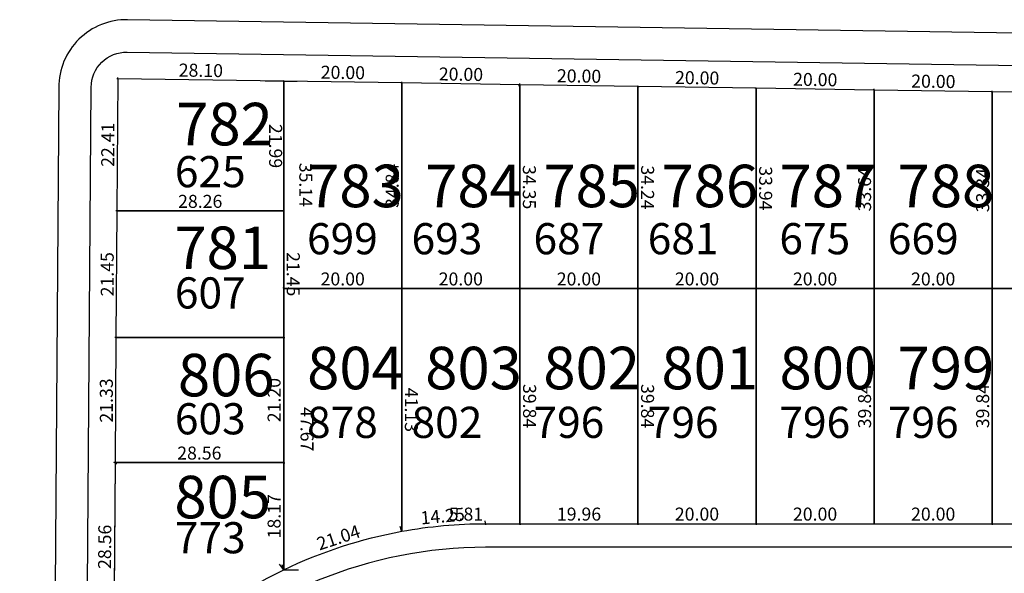
# Model space of a CAD drawing. Units: inches. Extents: x 54224 to 57528, y -66136 to -64581.
# Drawn here: x 54229 to 54395, y -64922 to -64828 of the extents above; entities that cross this region are included whole.
import ezdxf

# ---------------------------------------------------------------- set-up
doc = ezdxf.new("R2010")
doc.units = ezdxf.units.IN
doc.header["$MEASUREMENT"] = 0
doc.layers.get('Defpoints').update_dxf_attribs({"color": 122, "lineweight": 13})
for name, color, linetype in [('AREA CALLES', 4, 'Continuous'), ('COTAS', 241, 'Continuous'), ('SC-base-area cada lote', 252, 'Continuous'), ('SC-base-calles internas', 20, 'Continuous'), ('SC-base-nro de lote', 7, 'Continuous'), ('SC-base-Sup Lote', 4, 'Continuous')]:
    doc.layers.add(name, color=color, linetype=linetype)
doc.styles.add('sc completo base$0$referencias', font='ARIALN.TTF', dxfattribs={"height": 2})
doc.styles.get("Standard").update_dxf_attribs({"font": 'arial.ttf'})
doc.dimstyles.get("Standard").update_dxf_attribs({"dimtxt": 0.18, "dimasz": 0.18, "dimexe": 0.18, "dimexo": 0.0625, "dimgap": 0.09, "dimtad": 0, "dimtih": 1, "dimtoh": 1, "dimdec": 4, "dimzin": 0, "dimdsep": 46, "dimtxsty": 'Standard', "dimcen": 0.09, "dimadec": 0, "dimazin": 0, "dimtfac": 1, "dimtdec": 4, "dimtofl": 0, "dimtmove": 0, "dimatfit": 3, "dimfxl": 1, "dimtolj": 1, "dimtzin": 0, "dimarcsym": 0})

# ---------------------------------------------------------------- blocks, each defined once
blk = doc.blocks.new('*D12354')
at = {"layer": 'COTAS', "color": 0, "lineweight": -2, "transparency": 16777216}
for p, q in [((54273.21, -64921.58), (54272.56, -64920.66)), ((54252.63, -64935.97), (54251.98, -64935.05))]:
    blk.add_line(p, q, dxfattribs=at)
at = {"layer": 'Defpoints', "color": 0, "transparency": 16777216}
for p in [(54272.67, -64920.81), (54273.24, -64921.63), (54252.67, -64936.03)]:
    blk.add_point(p, dxfattribs=at)
at = {"layer": 'COTAS', "color": 0, "transparency": 16777216, "insert": (54261.45, -64926.67), "char_height": 2.2, "attachment_point": 5, "rotation": 34.9714}
blk.add_mtext('\\A1;25.11', dxfattribs=at)
blk = doc.blocks.new('_None')
blk = doc.blocks.new('*D12355')
at = {"layer": 'COTAS', "color": 0, "lineweight": -2, "transparency": 16777216}
for p, q in [((54244.62, -64903.47), (54244.48, -64903.46)), ((54244.41, -64932.03), (54244.27, -64932.03))]:
    blk.add_line(p, q, dxfattribs=at)
at = {"layer": 'Defpoints', "color": 0, "transparency": 16777216}
for p in [(54244.66, -64903.47), (54244.68, -64903.47), (54244.47, -64932.03)]:
    blk.add_point(p, dxfattribs=at)
at = {"layer": 'COTAS', "color": 0, "transparency": 16777216, "insert": (54242.93, -64917.73), "char_height": 2.2, "attachment_point": 5, "rotation": 89.5777}
blk.add_mtext('\\A1;28.56', dxfattribs=at)
blk = doc.blocks.new('*D12356')
at = {"layer": 'COTAS', "color": 0, "lineweight": -2, "transparency": 16777216}
for p, q in [((54273.18, -64903.47), (54273.06, -64903.47)), ((54273.18, -64921.63), (54273.06, -64921.63))]:
    blk.add_line(p, q, dxfattribs=at)
at = {"layer": 'Defpoints', "color": 0, "transparency": 16777216}
for p in [(54273.24, -64903.47), (54273.24, -64903.47), (54273.24, -64921.63)]:
    blk.add_point(p, dxfattribs=at)
at = {"layer": 'COTAS', "color": 0, "transparency": 16777216, "insert": (54271.62, -64912.55), "char_height": 2.2, "attachment_point": 5, "rotation": 90}
blk.add_mtext('\\A1;18.17', dxfattribs=at)
blk = doc.blocks.new('*D12357')
at = {"layer": 'COTAS', "color": 0, "lineweight": -2, "transparency": 16777216}
for p, q in [((54244.68, -64903.4), (54244.68, -64903.29)), ((54273.24, -64903.53), (54273.24, -64903.65))]:
    blk.add_line(p, q, dxfattribs=at)
at = {"layer": 'Defpoints', "color": 0, "transparency": 16777216}
for p in [(54244.68, -64903.47), (54244.68, -64903.47), (54273.24, -64903.47)]:
    blk.add_point(p, dxfattribs=at)
at = {"layer": 'COTAS', "color": 0, "transparency": 16777216, "insert": (54258.96, -64901.84), "char_height": 2.2, "attachment_point": 5}
blk.add_mtext('\\A1;28.56', dxfattribs=at)
blk = doc.blocks.new('*D12358')
at = {"layer": 'COTAS', "color": 0, "lineweight": -2, "transparency": 16777216}
for p, q in [((54244.77, -64882.27), (54244.65, -64882.27)), ((54244.74, -64903.6), (54245.01, -64903.6))]:
    blk.add_line(p, q, dxfattribs=at)
at = {"layer": 'Defpoints', "color": 0, "transparency": 16777216}
for p in [(54244.83, -64882.27), (54244.83, -64882.27), (54244.68, -64903.6)]:
    blk.add_point(p, dxfattribs=at)
at = {"layer": 'COTAS', "color": 0, "transparency": 16777216, "insert": (54243.21, -64892.93), "char_height": 2.2, "attachment_point": 5, "rotation": 90}
blk.add_mtext('\\A1;21.33', dxfattribs=at)
blk = doc.blocks.new('*D12359')
at = {"layer": 'COTAS', "color": 0, "lineweight": -2, "transparency": 16777216}
for p, q in [((54244.92, -64860.82), (54244.81, -64860.82)), ((54244.89, -64882.27), (54245.17, -64882.27))]:
    blk.add_line(p, q, dxfattribs=at)
at = {"layer": 'Defpoints', "color": 0, "transparency": 16777216}
for p in [(54244.99, -64860.82), (54244.99, -64860.82), (54244.83, -64882.27)]:
    blk.add_point(p, dxfattribs=at)
at = {"layer": 'COTAS', "color": 0, "transparency": 16777216, "insert": (54243.36, -64871.54), "char_height": 2.2, "attachment_point": 5, "rotation": 90}
blk.add_mtext('\\A1;21.45', dxfattribs=at)
blk = doc.blocks.new('*D12360')
at = {"layer": 'COTAS', "color": 0, "lineweight": -2, "transparency": 16777216}
for p, q in [((54245.09, -64838.41), (54244.97, -64838.41)), ((54244.92, -64860.81), (54244.81, -64860.81))]:
    blk.add_line(p, q, dxfattribs=at)
at = {"layer": 'Defpoints', "color": 0, "transparency": 16777216}
for p in [(54245.15, -64838.41), (54245.15, -64838.41), (54244.99, -64860.82)]:
    blk.add_point(p, dxfattribs=at)
at = {"layer": 'COTAS', "color": 0, "transparency": 16777216, "insert": (54243.46, -64849.6), "char_height": 2.2, "attachment_point": 5, "rotation": 89.585}
blk.add_mtext('\\A1;22.41', dxfattribs=at)
blk = doc.blocks.new('*D12361')
at = {"layer": 'COTAS', "color": 0, "lineweight": -2, "transparency": 16777216}
for p, q in [((54245.15, -64838.34), (54245.15, -64838.23)), ((54273.24, -64838.76), (54273.25, -64838.65))]:
    blk.add_line(p, q, dxfattribs=at)
at = {"layer": 'Defpoints', "color": 0, "transparency": 16777216}
for p in [(54245.15, -64838.41), (54273.24, -64838.83), (54273.24, -64838.83)]:
    blk.add_point(p, dxfattribs=at)
at = {"layer": 'COTAS', "color": 0, "transparency": 16777216, "insert": (54259.22, -64836.99), "char_height": 2.2, "attachment_point": 5, "rotation": 359.1443}
blk.add_mtext('\\A1;28.10', dxfattribs=at)
blk = doc.blocks.new('*D12362')
at = {"layer": 'COTAS', "color": 0, "lineweight": -2, "transparency": 16777216}
for p, q in [((54273.18, -64838.83), (54270.08, -64838.83)), ((54273.18, -64860.82), (54270.08, -64860.82))]:
    blk.add_line(p, q, dxfattribs=at)
at = {"layer": 'Defpoints', "color": 0, "transparency": 16777216}
for p in [(54273.24, -64838.83), (54270.26, -64860.82), (54273.24, -64860.82)]:
    blk.add_point(p, dxfattribs=at)
at = {"layer": 'COTAS', "color": 0, "transparency": 16777216, "insert": (54271.88, -64849.82), "char_height": 2.2, "attachment_point": 5, "rotation": 270.0004}
blk.add_mtext('\\A1;21.99', dxfattribs=at)
blk = doc.blocks.new('*D10853')
at = {"layer": 'COTAS', "color": 0, "lineweight": -2, "transparency": 16777216}
for p, q in [((54244.99, -64860.88), (54244.99, -64861)), ((54273.24, -64860.88), (54273.24, -64861))]:
    blk.add_line(p, q, dxfattribs=at)
at = {"layer": 'Defpoints', "color": 0, "transparency": 16777216}
for p in [(54244.99, -64860.82), (54244.99, -64860.82), (54273.24, -64860.82)]:
    blk.add_point(p, dxfattribs=at)
at = {"layer": 'COTAS', "color": 0, "transparency": 16777216, "insert": (54259.11, -64859.19), "char_height": 2.2, "attachment_point": 5}
blk.add_mtext('\\A1;28.26', dxfattribs=at)
blk = doc.blocks.new('*D12363')
at = {"layer": 'COTAS', "color": 0, "lineweight": -2, "transparency": 16777216}
for p, q in [((54273.18, -64860.82), (54273.06, -64860.82)), ((54273.18, -64882.27), (54273.06, -64882.27))]:
    blk.add_line(p, q, dxfattribs=at)
at = {"layer": 'Defpoints', "color": 0, "transparency": 16777216}
for p in [(54273.24, -64860.82), (54273.24, -64860.82), (54273.24, -64882.27)]:
    blk.add_point(p, dxfattribs=at)
at = {"layer": 'COTAS', "color": 0, "transparency": 16777216, "insert": (54274.87, -64871.54), "char_height": 2.2, "attachment_point": 5, "rotation": 270.0004}
blk.add_mtext('\\A1;21.45', dxfattribs=at)
blk = doc.blocks.new('*D10854')
at = {"layer": 'COTAS', "color": 0, "lineweight": -2, "transparency": 16777216}
for p, q in [((54273.31, -64882.27), (54273.43, -64882.27)), ((54273.3, -64903.47), (54273.42, -64903.47))]:
    blk.add_line(p, q, dxfattribs=at)
at = {"layer": 'Defpoints', "color": 0, "transparency": 16777216}
for p in [(54273.24, -64882.27), (54273.24, -64903.47), (54273.24, -64903.47)]:
    blk.add_point(p, dxfattribs=at)
at = {"layer": 'COTAS', "color": 0, "transparency": 16777216, "insert": (54271.62, -64892.86), "char_height": 2.2, "attachment_point": 5, "rotation": 89.9921}
blk.add_mtext('\\A1;21.20', dxfattribs=at)
blk = doc.blocks.new('*D12365')
at = {"layer": 'COTAS', "color": 0, "lineweight": -2, "transparency": 16777216}
for p, q in [((54273.31, -64873.97), (54275.76, -64873.97)), ((54273.31, -64921.63), (54275.76, -64921.63))]:
    blk.add_line(p, q, dxfattribs=at)
at = {"layer": 'Defpoints', "color": 0, "transparency": 16777216}
for p in [(54273.24, -64873.97), (54275.58, -64873.97), (54273.24, -64921.63)]:
    blk.add_point(p, dxfattribs=at)
at = {"layer": 'COTAS', "color": 0, "transparency": 16777216, "insert": (54277.2, -64897.8), "char_height": 2.2, "attachment_point": 5, "rotation": 270.0002}
blk.add_mtext('\\A1;47.67', dxfattribs=at)
blk = doc.blocks.new('*D12366')
at = {"layer": 'COTAS', "color": 0, "lineweight": -2, "transparency": 16777216}
for p, q in [((54273.31, -64838.83), (54275.55, -64838.83)), ((54273.31, -64873.97), (54275.55, -64873.97))]:
    blk.add_line(p, q, dxfattribs=at)
at = {"layer": 'Defpoints', "color": 0, "transparency": 16777216}
for p in [(54273.24, -64838.83), (54275.37, -64838.83), (54273.24, -64873.97)]:
    blk.add_point(p, dxfattribs=at)
at = {"layer": 'COTAS', "color": 0, "transparency": 16777216, "insert": (54276.99, -64856.4), "char_height": 2.2, "attachment_point": 5, "rotation": 270.0004}
blk.add_mtext('\\A1;35.14', dxfattribs=at)
blk = doc.blocks.new('*D12367')
at = {"layer": 'COTAS', "color": 0, "lineweight": -2, "transparency": 16777216}
for p, q in [((54273.24, -64838.89), (54273.24, -64839.01)), ((54293.24, -64839.06), (54293.25, -64838.95))]:
    blk.add_line(p, q, dxfattribs=at)
at = {"layer": 'Defpoints', "color": 0, "transparency": 16777216}
for p in [(54273.24, -64838.83), (54293.24, -64839.13), (54293.24, -64839.13)]:
    blk.add_point(p, dxfattribs=at)
at = {"layer": 'COTAS', "color": 0, "transparency": 16777216, "insert": (54283.27, -64837.35), "char_height": 2.2, "attachment_point": 5, "rotation": 359.1443}
blk.add_mtext('\\A1;20.00', dxfattribs=at)
blk = doc.blocks.new('*D12368')
at = {"layer": 'COTAS', "color": 0, "lineweight": -2, "transparency": 16777216}
for p, q in [((54293.18, -64839.13), (54293.06, -64839.13)), ((54293.18, -64873.96), (54293.06, -64873.96))]:
    blk.add_line(p, q, dxfattribs=at)
at = {"layer": 'Defpoints', "color": 0, "transparency": 16777216}
for p in [(54293.24, -64839.13), (54293.24, -64873.96), (54293.24, -64873.96)]:
    blk.add_point(p, dxfattribs=at)
at = {"layer": 'COTAS', "color": 0, "transparency": 16777216, "insert": (54291.62, -64856.55), "char_height": 2.2, "attachment_point": 5, "rotation": 90}
blk.add_mtext('\\A1;34.84', dxfattribs=at)
blk = doc.blocks.new('*D12369')
at = {"layer": 'COTAS', "color": 0, "lineweight": -2, "transparency": 16777216}
for p, q in [((54293.18, -64873.97), (54293.06, -64873.97)), ((54293.18, -64915.1), (54293.06, -64915.1))]:
    blk.add_line(p, q, dxfattribs=at)
at = {"layer": 'Defpoints', "color": 0, "transparency": 16777216}
for p in [(54293.24, -64873.97), (54293.24, -64915.1), (54293.24, -64915.1)]:
    blk.add_point(p, dxfattribs=at)
at = {"layer": 'COTAS', "color": 0, "transparency": 16777216, "insert": (54294.87, -64894.53), "char_height": 2.2, "attachment_point": 5, "rotation": 270.0004}
blk.add_mtext('\\A1;41.13', dxfattribs=at)
blk = doc.blocks.new('*D12370')
at = {"layer": 'COTAS', "color": 0, "lineweight": -2, "transparency": 16777216}
for p, q in [((54293.22, -64915.04), (54292.97, -64914.26)), ((54273.22, -64921.57), (54272.97, -64920.79))]:
    blk.add_line(p, q, dxfattribs=at)
at = {"layer": 'Defpoints', "color": 0, "transparency": 16777216}
for p in [(54293.24, -64915.1), (54273.02, -64920.96), (54273.24, -64921.63)]:
    blk.add_point(p, dxfattribs=at)
at = {"layer": 'COTAS', "color": 0, "transparency": 16777216, "insert": (54282.52, -64916.15), "char_height": 2.2, "attachment_point": 5, "rotation": 18.0914}
blk.add_mtext('\\A1;21.04', dxfattribs=at)
blk = doc.blocks.new('*D12371')
at = {"layer": 'COTAS', "color": 0, "lineweight": -2, "transparency": 16777216}
for p, q in [((54273.24, -64873.9), (54273.24, -64873.79)), ((54293.24, -64873.9), (54293.24, -64873.79))]:
    blk.add_line(p, q, dxfattribs=at)
at = {"layer": 'Defpoints', "color": 0, "transparency": 16777216}
for p in [(54273.24, -64873.97), (54293.24, -64873.97), (54293.24, -64873.97)]:
    blk.add_point(p, dxfattribs=at)
at = {"layer": 'COTAS', "color": 0, "transparency": 16777216, "insert": (54283.24, -64872.34), "char_height": 2.2, "attachment_point": 5}
blk.add_mtext('\\A1;20.00', dxfattribs=at)
blk = doc.blocks.new('*D12372')
at = {"layer": 'COTAS', "color": 0, "lineweight": -2, "transparency": 16777216}
for p, q in [((54293.24, -64839.06), (54293.25, -64838.95)), ((54313.24, -64839.36), (54313.25, -64839.24))]:
    blk.add_line(p, q, dxfattribs=at)
at = {"layer": 'Defpoints', "color": 0, "transparency": 16777216}
for p in [(54293.24, -64839.13), (54313.24, -64839.42), (54313.24, -64839.42)]:
    blk.add_point(p, dxfattribs=at)
at = {"layer": 'COTAS', "color": 0, "transparency": 16777216, "insert": (54303.27, -64837.65), "char_height": 2.2, "attachment_point": 5, "rotation": 359.1443}
blk.add_mtext('\\A1;20.00', dxfattribs=at)
blk = doc.blocks.new('*D12373')
at = {"layer": 'COTAS', "color": 0, "lineweight": -2, "transparency": 16777216}
for p, q in [((54313.24, -64839.36), (54313.25, -64839.24)), ((54333.24, -64839.66), (54333.25, -64839.54))]:
    blk.add_line(p, q, dxfattribs=at)
at = {"layer": 'Defpoints', "color": 0, "transparency": 16777216}
for p in [(54313.24, -64839.42), (54333.24, -64839.72), (54333.24, -64839.72)]:
    blk.add_point(p, dxfattribs=at)
at = {"layer": 'COTAS', "color": 0, "transparency": 16777216, "insert": (54323.27, -64837.95), "char_height": 2.2, "attachment_point": 5, "rotation": 359.1443}
blk.add_mtext('\\A1;20.00', dxfattribs=at)
blk = doc.blocks.new('*D12374')
at = {"layer": 'COTAS', "color": 0, "lineweight": -2, "transparency": 16777216}
for p, q in [((54293.24, -64873.9), (54293.24, -64873.79)), ((54313.24, -64873.9), (54313.24, -64873.78))]:
    blk.add_line(p, q, dxfattribs=at)
at = {"layer": 'Defpoints', "color": 0, "transparency": 16777216}
for p in [(54293.24, -64873.97), (54313.24, -64873.96), (54313.24, -64873.96)]:
    blk.add_point(p, dxfattribs=at)
at = {"layer": 'COTAS', "color": 0, "transparency": 16777216, "insert": (54303.24, -64872.34), "char_height": 2.2, "attachment_point": 5, "rotation": 0.0009}
blk.add_mtext('\\A1;20.00', dxfattribs=at)
blk = doc.blocks.new('*D12375')
at = {"layer": 'COTAS', "color": 0, "lineweight": -2, "transparency": 16777216}
for p, q in [((54313.24, -64874.03), (54313.24, -64874.14)), ((54333.24, -64874.03), (54333.24, -64874.14))]:
    blk.add_line(p, q, dxfattribs=at)
at = {"layer": 'Defpoints', "color": 0, "transparency": 16777216}
for p in [(54313.24, -64873.96), (54333.24, -64873.96), (54333.24, -64873.96)]:
    blk.add_point(p, dxfattribs=at)
at = {"layer": 'COTAS', "color": 0, "transparency": 16777216, "insert": (54323.24, -64872.34), "char_height": 2.2, "attachment_point": 5, "rotation": 0.0004}
blk.add_mtext('\\A1;20.00', dxfattribs=at)
blk = doc.blocks.new('*D10855')
at = {"layer": 'COTAS', "color": 0, "lineweight": -2, "transparency": 16777216}
for p, q in [((54313.15, -64839.61), (54313.03, -64839.61)), ((54313.18, -64873.96), (54313.06, -64873.97))]:
    blk.add_line(p, q, dxfattribs=at)
at = {"layer": 'Defpoints', "color": 0, "transparency": 16777216}
for p in [(54313.21, -64839.61), (54313.24, -64873.96), (54313.24, -64873.96)]:
    blk.add_point(p, dxfattribs=at)
at = {"layer": 'COTAS', "color": 0, "transparency": 16777216, "insert": (54314.85, -64856.79), "char_height": 2.2, "attachment_point": 5, "rotation": 270.058}
blk.add_mtext('\\A1;34.35', dxfattribs=at)
blk = doc.blocks.new('*D12376')
at = {"layer": 'COTAS', "color": 0, "lineweight": -2, "transparency": 16777216}
for p, q in [((54333.31, -64839.72), (54333.42, -64839.72)), ((54333.31, -64873.96), (54333.42, -64873.96))]:
    blk.add_line(p, q, dxfattribs=at)
at = {"layer": 'Defpoints', "color": 0, "transparency": 16777216}
for p in [(54333.24, -64839.72), (54333.24, -64839.72), (54333.24, -64873.96)]:
    blk.add_point(p, dxfattribs=at)
at = {"layer": 'COTAS', "color": 0, "transparency": 16777216, "insert": (54334.87, -64856.84), "char_height": 2.2, "attachment_point": 5, "rotation": 270.0004}
blk.add_mtext('\\A1;34.24', dxfattribs=at)
blk = doc.blocks.new('*D12377')
at = {"layer": 'COTAS', "color": 0, "lineweight": -2, "transparency": 16777216}
for p, q in [((54333.24, -64839.79), (54333.24, -64839.9)), ((54353.24, -64840.08), (54353.24, -64840.2))]:
    blk.add_line(p, q, dxfattribs=at)
at = {"layer": 'Defpoints', "color": 0, "transparency": 16777216}
for p in [(54333.24, -64839.72), (54353.24, -64840.02), (54353.24, -64840.02)]:
    blk.add_point(p, dxfattribs=at)
at = {"layer": 'COTAS', "color": 0, "transparency": 16777216, "insert": (54343.27, -64838.25), "char_height": 2.2, "attachment_point": 5, "rotation": 359.1443}
blk.add_mtext('\\A1;20.00', dxfattribs=at)
blk = doc.blocks.new('*D12378')
at = {"layer": 'COTAS', "color": 0, "lineweight": -2, "transparency": 16777216}
for p, q in [((54353.18, -64840.02), (54353.06, -64840.02)), ((54353.18, -64873.96), (54353.06, -64873.96))]:
    blk.add_line(p, q, dxfattribs=at)
at = {"layer": 'Defpoints', "color": 0, "transparency": 16777216}
for p in [(54353.24, -64840.02), (54353.24, -64873.96), (54353.24, -64873.96)]:
    blk.add_point(p, dxfattribs=at)
at = {"layer": 'COTAS', "color": 0, "transparency": 16777216, "insert": (54354.87, -64856.99), "char_height": 2.2, "attachment_point": 5, "rotation": 270.0004}
blk.add_mtext('\\A1;33.94', dxfattribs=at)
blk = doc.blocks.new('*D12379')
at = {"layer": 'COTAS', "color": 0, "lineweight": -2, "transparency": 16777216}
for p, q in [((54353.24, -64840.08), (54353.24, -64840.2)), ((54373.24, -64840.38), (54373.24, -64840.5))]:
    blk.add_line(p, q, dxfattribs=at)
at = {"layer": 'Defpoints', "color": 0, "transparency": 16777216}
for p in [(54353.24, -64840.02), (54373.24, -64840.32), (54373.24, -64840.32)]:
    blk.add_point(p, dxfattribs=at)
at = {"layer": 'COTAS', "color": 0, "transparency": 16777216, "insert": (54363.27, -64838.55), "char_height": 2.2, "attachment_point": 5, "rotation": 359.1443}
blk.add_mtext('\\A1;20.00', dxfattribs=at)
blk = doc.blocks.new('*D10856')
at = {"layer": 'COTAS', "color": 0, "lineweight": -2, "transparency": 16777216}
for p, q in [((54333.24, -64874.03), (54333.24, -64874.14)), ((54353.24, -64874.03), (54353.24, -64874.14))]:
    blk.add_line(p, q, dxfattribs=at)
at = {"layer": 'Defpoints', "color": 0, "transparency": 16777216}
for p in [(54333.24, -64873.96), (54353.24, -64873.96), (54353.24, -64873.96)]:
    blk.add_point(p, dxfattribs=at)
at = {"layer": 'COTAS', "color": 0, "transparency": 16777216, "insert": (54343.24, -64872.34), "char_height": 2.2, "attachment_point": 5, "rotation": 0.0004}
blk.add_mtext('\\A1;20.00', dxfattribs=at)
blk = doc.blocks.new('*D12380')
at = {"layer": 'COTAS', "color": 0, "lineweight": -2, "transparency": 16777216}
for p, q in [((54353.24, -64874.03), (54353.24, -64874.14)), ((54373.24, -64874.03), (54373.24, -64874.14))]:
    blk.add_line(p, q, dxfattribs=at)
at = {"layer": 'Defpoints', "color": 0, "transparency": 16777216}
for p in [(54353.24, -64873.96), (54373.24, -64873.96), (54373.24, -64873.96)]:
    blk.add_point(p, dxfattribs=at)
at = {"layer": 'COTAS', "color": 0, "transparency": 16777216, "insert": (54363.24, -64872.34), "char_height": 2.2, "attachment_point": 5, "rotation": 0.0004}
blk.add_mtext('\\A1;20.00', dxfattribs=at)
blk = doc.blocks.new('*D10857')
at = {"layer": 'COTAS', "color": 0, "lineweight": -2, "transparency": 16777216}
for p, q in [((54373.18, -64840.32), (54373.06, -64840.32)), ((54373.18, -64873.96), (54373.06, -64873.96))]:
    blk.add_line(p, q, dxfattribs=at)
at = {"layer": 'Defpoints', "color": 0, "transparency": 16777216}
for p in [(54373.24, -64840.32), (54373.24, -64840.32), (54373.24, -64873.96)]:
    blk.add_point(p, dxfattribs=at)
at = {"layer": 'COTAS', "color": 0, "transparency": 16777216, "insert": (54371.62, -64857.14), "char_height": 2.2, "attachment_point": 5, "rotation": 90}
blk.add_mtext('\\A1;33.64', dxfattribs=at)
blk = doc.blocks.new('*D12381')
at = {"layer": 'COTAS', "color": 0, "lineweight": -2, "transparency": 16777216}
for p, q in [((54293.24, -64915.04), (54293.2, -64914.6)), ((54307.43, -64913.74), (54307.39, -64913.3))]:
    blk.add_line(p, q, dxfattribs=at)
at = {"layer": 'Defpoints', "color": 0, "transparency": 16777216}
for p in [(54307.41, -64913.48), (54307.44, -64913.81), (54293.24, -64915.1)]:
    blk.add_point(p, dxfattribs=at)
at = {"layer": 'COTAS', "color": 0, "transparency": 16777216, "insert": (54300.16, -64912.51), "char_height": 2.2, "attachment_point": 5, "rotation": 5.201}
blk.add_mtext('\\A1;14.25', dxfattribs=at)
blk = doc.blocks.new('*D12382')
at = {"layer": 'COTAS', "color": 0, "lineweight": -2, "transparency": 16777216}
for p, q in [((54307.44, -64913.87), (54307.44, -64913.99)), ((54313.24, -64913.87), (54313.24, -64913.99))]:
    blk.add_line(p, q, dxfattribs=at)
at = {"layer": 'Defpoints', "color": 0, "transparency": 16777216}
for p in [(54307.44, -64913.81), (54313.24, -64913.81), (54313.24, -64913.81)]:
    blk.add_point(p, dxfattribs=at)
at = {"layer": 'COTAS', "color": 0, "transparency": 16777216, "insert": (54304.11, -64912.18), "char_height": 2.2, "attachment_point": 5}
blk.add_mtext('\\A1;5.81', dxfattribs=at)
blk = doc.blocks.new('*D10858')
at = {"layer": 'COTAS', "color": 0, "lineweight": -2, "transparency": 16777216}
for p, q in [((54313.27, -64873.96), (54313.42, -64873.96)), ((54313.31, -64913.81), (54313.46, -64913.81))]:
    blk.add_line(p, q, dxfattribs=at)
at = {"layer": 'Defpoints', "color": 0, "transparency": 16777216}
for p in [(54313.2, -64873.96), (54313.24, -64873.96), (54313.24, -64913.81)]:
    blk.add_point(p, dxfattribs=at)
at = {"layer": 'COTAS', "color": 0, "transparency": 16777216, "insert": (54314.89, -64893.88), "char_height": 2.2, "attachment_point": 5, "rotation": 270.058}
blk.add_mtext('\\A1;39.84', dxfattribs=at)
blk = doc.blocks.new('*D12383')
at = {"layer": 'COTAS', "color": 0, "lineweight": -2, "transparency": 16777216}
for p, q in [((54313.28, -64913.86), (54313.28, -64913.98)), ((54333.24, -64913.87), (54333.24, -64913.99))]:
    blk.add_line(p, q, dxfattribs=at)
at = {"layer": 'Defpoints', "color": 0, "transparency": 16777216}
for p in [(54313.28, -64913.8), (54333.24, -64913.81), (54333.24, -64913.81)]:
    blk.add_point(p, dxfattribs=at)
at = {"layer": 'COTAS', "color": 0, "transparency": 16777216, "insert": (54323.26, -64912.18), "char_height": 2.2, "attachment_point": 5, "rotation": 359.981}
blk.add_mtext('\\A1;19.96', dxfattribs=at)
blk = doc.blocks.new('*D10859')
at = {"layer": 'COTAS', "color": 0, "lineweight": -2, "transparency": 16777216}
for p, q in [((54333.31, -64873.96), (54333.42, -64873.96)), ((54333.31, -64913.81), (54333.42, -64913.81))]:
    blk.add_line(p, q, dxfattribs=at)
at = {"layer": 'Defpoints', "color": 0, "transparency": 16777216}
for p in [(54333.24, -64873.96), (54333.24, -64873.96), (54333.24, -64913.81)]:
    blk.add_point(p, dxfattribs=at)
at = {"layer": 'COTAS', "color": 0, "transparency": 16777216, "insert": (54334.87, -64893.89), "char_height": 2.2, "attachment_point": 5, "rotation": 270.0004}
blk.add_mtext('\\A1;39.84', dxfattribs=at)
blk = doc.blocks.new('*D10860')
at = {"layer": 'COTAS', "color": 0, "lineweight": -2, "transparency": 16777216}
for p, q in [((54333.24, -64913.87), (54333.24, -64913.99)), ((54353.24, -64913.87), (54353.24, -64913.99))]:
    blk.add_line(p, q, dxfattribs=at)
at = {"layer": 'Defpoints', "color": 0, "transparency": 16777216}
for p in [(54333.24, -64913.81), (54333.24, -64913.81), (54353.24, -64913.81)]:
    blk.add_point(p, dxfattribs=at)
at = {"layer": 'COTAS', "color": 0, "transparency": 16777216, "insert": (54343.24, -64912.18), "char_height": 2.2, "attachment_point": 5, "rotation": 0.0004}
blk.add_mtext('\\A1;20.00', dxfattribs=at)
blk = doc.blocks.new('*D12385')
at = {"layer": 'COTAS', "color": 0, "lineweight": -2, "transparency": 16777216}
for p, q in [((54353.24, -64913.74), (54353.24, -64913.63)), ((54373.24, -64913.74), (54373.24, -64913.63))]:
    blk.add_line(p, q, dxfattribs=at)
at = {"layer": 'Defpoints', "color": 0, "transparency": 16777216}
for p in [(54353.24, -64913.81), (54373.24, -64913.81), (54373.24, -64913.81)]:
    blk.add_point(p, dxfattribs=at)
at = {"layer": 'COTAS', "color": 0, "transparency": 16777216, "insert": (54363.24, -64912.18), "char_height": 2.2, "attachment_point": 5, "rotation": 0.0004}
blk.add_mtext('\\A1;20.00', dxfattribs=at)
blk = doc.blocks.new('*D12386')
at = {"layer": 'COTAS', "color": 0, "lineweight": -2, "transparency": 16777216}
for p, q in [((54373.24, -64840.26), (54373.25, -64840.14)), ((54393.24, -64840.56), (54393.25, -64840.44))]:
    blk.add_line(p, q, dxfattribs=at)
at = {"layer": 'Defpoints', "color": 0, "transparency": 16777216}
for p in [(54373.24, -64840.32), (54393.24, -64840.62), (54393.24, -64840.62)]:
    blk.add_point(p, dxfattribs=at)
at = {"layer": 'COTAS', "color": 0, "transparency": 16777216, "insert": (54383.27, -64838.85), "char_height": 2.2, "attachment_point": 5, "rotation": 359.1443}
blk.add_mtext('\\A1;20.00', dxfattribs=at)
blk = doc.blocks.new('*D12387')
at = {"layer": 'COTAS', "color": 0, "lineweight": -2, "transparency": 16777216}
for p, q in [((54393.24, -64840.56), (54393.25, -64840.44)), ((54413.24, -64840.86), (54413.25, -64840.74))]:
    blk.add_line(p, q, dxfattribs=at)
at = {"layer": 'Defpoints', "color": 0, "transparency": 16777216}
for p in [(54393.24, -64840.62), (54413.24, -64840.92), (54413.24, -64840.92)]:
    blk.add_point(p, dxfattribs=at)
at = {"layer": 'COTAS', "color": 0, "transparency": 16777216, "insert": (54403.27, -64839.15), "char_height": 2.2, "attachment_point": 5, "rotation": 359.1443}
blk.add_mtext('\\A1;20.00', dxfattribs=at)
blk = doc.blocks.new('*D12400')
at = {"layer": 'COTAS', "color": 0, "lineweight": -2, "transparency": 16777216}
for p, q in [((54393.24, -64913.87), (54393.24, -64913.99)), ((54413.24, -64913.87), (54413.24, -64913.99))]:
    blk.add_line(p, q, dxfattribs=at)
at = {"layer": 'Defpoints', "color": 0, "transparency": 16777216}
for p in [(54393.24, -64913.81), (54393.24, -64913.81), (54413.24, -64913.81)]:
    blk.add_point(p, dxfattribs=at)
at = {"layer": 'COTAS', "color": 0, "transparency": 16777216, "insert": (54403.24, -64912.18), "char_height": 2.2, "attachment_point": 5, "rotation": 0.0004}
blk.add_mtext('\\A1;20.00', dxfattribs=at)
blk = doc.blocks.new('*D10861')
at = {"layer": 'COTAS', "color": 0, "lineweight": -2, "transparency": 16777216}
for p, q in [((54373.24, -64913.74), (54373.24, -64913.63)), ((54393.24, -64913.74), (54393.24, -64913.63))]:
    blk.add_line(p, q, dxfattribs=at)
at = {"layer": 'Defpoints', "color": 0, "transparency": 16777216}
for p in [(54373.24, -64913.81), (54393.24, -64913.81), (54393.24, -64913.81)]:
    blk.add_point(p, dxfattribs=at)
at = {"layer": 'COTAS', "color": 0, "transparency": 16777216, "insert": (54383.24, -64912.18), "char_height": 2.2, "attachment_point": 5, "rotation": 0.0009}
blk.add_mtext('\\A1;20.00', dxfattribs=at)
blk = doc.blocks.new('*D10862')
at = {"layer": 'COTAS', "color": 0, "lineweight": -2, "transparency": 16777216}
for p, q in [((54373.31, -64873.96), (54373.42, -64873.96)), ((54373.31, -64913.81), (54373.42, -64913.81))]:
    blk.add_line(p, q, dxfattribs=at)
at = {"layer": 'Defpoints', "color": 0, "transparency": 16777216}
for p in [(54373.24, -64873.96), (54373.24, -64913.81), (54373.24, -64913.81)]:
    blk.add_point(p, dxfattribs=at)
at = {"layer": 'COTAS', "color": 0, "transparency": 16777216, "insert": (54371.62, -64893.89), "char_height": 2.2, "attachment_point": 5, "rotation": 90}
blk.add_mtext('\\A1;39.84', dxfattribs=at)
blk = doc.blocks.new('*D10863')
at = {"layer": 'COTAS', "color": 0, "lineweight": -2, "transparency": 16777216}
for p, q in [((54393.31, -64873.96), (54393.42, -64873.96)), ((54393.31, -64913.81), (54393.42, -64913.81))]:
    blk.add_line(p, q, dxfattribs=at)
at = {"layer": 'Defpoints', "color": 0, "transparency": 16777216}
for p in [(54393.24, -64873.96), (54393.24, -64913.81), (54393.24, -64913.81)]:
    blk.add_point(p, dxfattribs=at)
at = {"layer": 'COTAS', "color": 0, "transparency": 16777216, "insert": (54391.62, -64893.88), "char_height": 2.2, "attachment_point": 5, "rotation": 90}
blk.add_mtext('\\A1;39.84', dxfattribs=at)
blk = doc.blocks.new('*D10867')
at = {"layer": 'COTAS', "color": 0, "lineweight": -2, "transparency": 16777216}
for p, q in [((54393.24, -64874.03), (54393.24, -64874.14)), ((54413.24, -64874.03), (54413.24, -64874.14))]:
    blk.add_line(p, q, dxfattribs=at)
at = {"layer": 'Defpoints', "color": 0, "transparency": 16777216}
for p in [(54393.24, -64873.96), (54393.24, -64873.96), (54413.24, -64873.96)]:
    blk.add_point(p, dxfattribs=at)
at = {"layer": 'COTAS', "color": 0, "transparency": 16777216, "insert": (54403.24, -64872.34), "char_height": 2.2, "attachment_point": 5}
blk.add_mtext('\\A1;20.00', dxfattribs=at)
blk = doc.blocks.new('*D10868')
at = {"layer": 'COTAS', "color": 0, "lineweight": -2, "transparency": 16777216}
for p, q in [((54373.24, -64873.9), (54373.24, -64873.78)), ((54393.24, -64873.9), (54393.24, -64873.78))]:
    blk.add_line(p, q, dxfattribs=at)
at = {"layer": 'Defpoints', "color": 0, "transparency": 16777216}
for p in [(54373.24, -64873.96), (54393.24, -64873.96), (54393.24, -64873.96)]:
    blk.add_point(p, dxfattribs=at)
at = {"layer": 'COTAS', "color": 0, "transparency": 16777216, "insert": (54383.24, -64872.34), "char_height": 2.2, "attachment_point": 5, "rotation": 0.0009}
blk.add_mtext('\\A1;20.00', dxfattribs=at)
blk = doc.blocks.new('*D12401')
at = {"layer": 'COTAS', "color": 0, "lineweight": -2, "transparency": 16777216}
for p, q in [((54393.18, -64840.62), (54393.06, -64840.62)), ((54393.18, -64873.96), (54393.06, -64873.96))]:
    blk.add_line(p, q, dxfattribs=at)
at = {"layer": 'Defpoints', "color": 0, "transparency": 16777216}
for p in [(54393.24, -64840.62), (54393.24, -64840.62), (54393.24, -64873.96)]:
    blk.add_point(p, dxfattribs=at)
at = {"layer": 'COTAS', "color": 0, "transparency": 16777216, "insert": (54391.62, -64857.29), "char_height": 2.2, "attachment_point": 5, "rotation": 90}
blk.add_mtext('\\A1;33.34', dxfattribs=at)

msp = doc.modelspace()

# ---------------------------------------------------------------- linework, layer by layer
at = {"layer": 'AREA CALLES'}
msp.add_lwpolyline([(54891.97788, -64837.20912, 0.375863973), (54880.79832, -64836.57609, -0.171005265), (54877.01797, -64837.84465), (54246.81238, -64828.4063, 0.418236841), (54235.13822, -64839.89247), (54233.57653, -65055.48442, -0.172773409), (54232.19812, -65059.2675, 0.356178993), (54232.12255, -65069.69917, -0.172773409), (54233.44602, -65073.50182), (54232.64839, -65183.61435, -0.169788061), (54231.31406, -65187.34355, 0.349656), (54231.23733, -65197.93646, -0.169788061), (54232.5175, -65201.68461), (54231.72134, -65311.59454, -0.168636388), (54230.40386, -65315.30282, 0.347144964), (54230.32756, -65325.83608, -0.168636388), (54231.59118, -65329.56305), (54230.92583, -65421.41485, 0.144745532), (54237.04701, -65438.68942, -0.272775682), (54244.50713, -65516.6163, -0.062108385)], format="xyb", dxfattribs=at)
at = {"layer": 'SC-base-area cada lote', "ltscale": 0.1}
for points in [[(54273.24326, -64838.82707), (54245.14924, -64838.40747), (54244.98692, -64860.81543), (54273.24343, -64860.81515)], [(54273.24326, -64838.82707), (54245.14924, -64838.40747), (54244.98692, -64860.81543), (54273.24343, -64860.81515)], [(54293.24327, -64839.12578), (54273.24326, -64838.82707), (54273.24353, -64873.96515), (54293.24353, -64873.965)], [(54293.24327, -64839.12578), (54273.24326, -64838.82707), (54273.24353, -64873.96515), (54293.24353, -64873.965)], [(54313.24327, -64839.42449), (54293.24327, -64839.12578), (54293.24353, -64873.965), (54313.24353, -64873.96485)], [(54313.24327, -64839.42449), (54293.24327, -64839.12578), (54293.24353, -64873.965), (54313.24353, -64873.96485)], [(54333.24327, -64839.7232), (54313.24327, -64839.42449), (54313.24353, -64873.96485), (54333.24353, -64873.96469)], [(54333.24327, -64839.7232), (54313.24327, -64839.42449), (54313.24353, -64873.96485), (54333.24353, -64873.96469)], [(54353.24327, -64840.02192), (54333.24327, -64839.7232), (54333.24353, -64873.96469), (54353.24353, -64873.96454)], [(54353.24327, -64840.02192), (54333.24327, -64839.7232), (54333.24353, -64873.96469), (54353.24353, -64873.96454)], [(54373.24328, -64840.32063), (54353.24327, -64840.02192), (54353.24353, -64873.96454), (54373.24353, -64873.96438)], [(54373.24328, -64840.32063), (54353.24327, -64840.02192), (54353.24353, -64873.96454), (54373.24353, -64873.96438)], [(54393.24328, -64840.61934), (54373.24328, -64840.32063), (54373.24353, -64873.96438), (54393.24353, -64873.96423)], [(54393.24328, -64840.61934), (54373.24328, -64840.32063), (54373.24353, -64873.96438), (54393.24353, -64873.96423)], [(54413.24328, -64840.91805), (54393.24328, -64840.61934), (54393.24353, -64873.96423), (54413.24353, -64873.96408)], [(54413.24328, -64840.91805), (54393.24328, -64840.61934), (54393.24353, -64873.96423), (54413.24353, -64873.96408)], [(54273.24343, -64860.81515), (54244.98692, -64860.81543), (54244.83009, -64882.26543), (54273.2436, -64882.26515)], [(54273.24343, -64860.81515), (54244.98692, -64860.81543), (54244.83009, -64882.26543), (54273.2436, -64882.26515)], [(54333.24353, -64873.96469), (54313.24353, -64873.96485), (54313.24384, -64913.80633), (54333.24384, -64913.80617)], [(54333.24353, -64873.96469), (54313.24353, -64873.96485), (54313.24384, -64913.80633), (54333.24384, -64913.80617)], [(54353.24353, -64873.96454), (54333.24353, -64873.96469), (54333.24384, -64913.80617), (54353.24384, -64913.80602)], [(54353.24353, -64873.96454), (54333.24353, -64873.96469), (54333.24384, -64913.80617), (54353.24384, -64913.80602)], [(54373.24353, -64873.96438), (54353.24353, -64873.96454), (54353.24384, -64913.80602), (54373.24384, -64913.80587)], [(54373.24353, -64873.96438), (54353.24353, -64873.96454), (54353.24384, -64913.80602), (54373.24384, -64913.80587)], [(54393.24353, -64873.96423), (54373.24353, -64873.96438), (54373.24384, -64913.80587), (54393.24384, -64913.80571)], [(54393.24353, -64873.96423), (54373.24353, -64873.96438), (54373.24384, -64913.80587), (54393.24384, -64913.80571)], [(54413.24353, -64873.96408), (54393.24353, -64873.96423), (54393.24384, -64913.80571), (54413.24384, -64913.80556)], [(54413.24353, -64873.96408), (54393.24353, -64873.96423), (54393.24384, -64913.80571), (54413.24384, -64913.80556)], [(54273.2436, -64882.26515), (54244.83009, -64882.26543), (54244.6816, -64903.46566), (54273.24376, -64903.46515)], [(54273.2436, -64882.26515), (54244.83009, -64882.26543), (54244.6816, -64903.46566), (54273.24376, -64903.46515)]]:
    msp.add_lwpolyline(points, close=True, dxfattribs=at)
for points in [[(54293.24353, -64873.965), (54273.24353, -64873.96515), (54273.2439, -64921.63203, -0.067207193), (54293.24385, -64915.09836)], [(54293.24353, -64873.965), (54273.24353, -64873.96515), (54273.2439, -64921.63203, -0.067207193), (54293.24385, -64915.09836)], [(54313.24353, -64873.96485), (54293.24353, -64873.965), (54293.24385, -64915.09836, -0.045414705), (54307.43768, -64913.80637), (54313.24384, -64913.80633)], [(54313.24353, -64873.96485), (54293.24353, -64873.965), (54293.24385, -64915.09836, -0.045414705), (54307.43768, -64913.80637), (54313.24384, -64913.80633)], [(54273.24376, -64903.46515), (54244.6816, -64903.46566), (54244.47107, -64932.0285, 0.684695969), (54252.66541, -64936.02593, -0.080371809), (54273.2439, -64921.63203)], [(54273.24376, -64903.46515), (54244.6816, -64903.46566), (54244.47107, -64932.0285, 0.684695969), (54252.66541, -64936.02593, -0.080371809), (54273.2439, -64921.63203)], [(54273.24376, -64903.46515), (54244.6816, -64903.46566), (54244.46587, -64932.74645, 0.632305597), (54252.66541, -64936.02593, -0.080371809), (54273.2439, -64921.63203)]]:
    msp.add_lwpolyline(points, format="xyb", close=True, dxfattribs=at)
at = {"layer": 'SC-base-calles internas', "ltscale": 0.1}
msp.add_lwpolyline([(54481.3329, -64837.43464, -0.381091559), (54487.4933, -64843.43379), (54487.49395, -64927.74537, -0.638010356), (54470.5107, -64935.13891, 0.186804648), (54425.73407, -64917.80546), (54307.43771, -64917.80637, 0.197367837), (54254.98859, -64939.34956, -0.698754661), (54239.97014, -64932.14148), (54240.63841, -64839.85744, -0.416265228), (54246.72785, -64833.90565), (54481.3329, -64837.43464)], format="xyb", dxfattribs=at)

# ---------------------------------------------------------------- texts
at = {"layer": 'SC-base-nro de lote', "ltscale": 0.1, "char_height": 7.2, "width": 17.8952509, "attachment_point": 1, "rotation": 0.0004399, "style": 'sc completo base$0$referencias'}
for s, insert in [('782', (54255.03201, -64842.49894)), ('783', (54277.21659, -64852.98125)), ('784', (54297.21659, -64852.9811)), ('785', (54317.21659, -64852.98095)), ('786', (54337.21659, -64852.98079)), ('787', (54357.21659, -64852.98064)), ('788', (54377.21659, -64852.98049)), ('781', (54254.73237, -64863.46391)), ('804', (54277.21683, -64883.83277)), ('803', (54297.21683, -64883.83262)), ('802', (54317.21683, -64883.83246)), ('801', (54337.21683, -64883.83231)), ('800', (54357.21683, -64883.83216)), ('799', (54377.21683, -64883.832)), ('806', (54255.33213, -64885.02788)), ('805', (54254.7327, -64905.69335))]:
    msp.add_mtext(s, dxfattribs=dict(at, insert=insert))
at = {"layer": 'SC-base-nro de lote', "color": 253, "ltscale": 0.1, "char_height": 7.2, "width": 17.8952509, "attachment_point": 1, "style": 'sc completo base$0$referencias'}
for s, insert in [('782', (54255.0429, -64842.49378)), ('783', (54277.22741, -64852.97626)), ('784', (54297.22741, -64852.97626)), ('785', (54317.22741, -64852.97626)), ('786', (54337.22741, -64852.97626)), ('787', (54357.22741, -64852.97626)), ('788', (54377.22741, -64852.97626)), ('781', (54254.74311, -64863.45875)), ('804', (54277.22741, -64883.82778)), ('803', (54297.22741, -64883.82778)), ('802', (54317.22741, -64883.82778)), ('801', (54337.22741, -64883.82778)), ('800', (54357.22741, -64883.82778)), ('799', (54377.22741, -64883.82778)), ('806', (54255.34269, -64885.02272)), ('805', (54254.74311, -64905.68819))]:
    msp.add_mtext(s, dxfattribs=dict(at, insert=insert))
at = {"layer": 'SC-base-Sup Lote', "ltscale": 0.1, "char_height": 5.28, "width": 17.8952509, "attachment_point": 3, "rotation": 0.0004399, "style": 'sc completo base$0$referencias'}
for s, insert in [('625', (54266.80532, -64851.51526)), ('699', (54289.18533, -64862.8777)), ('693', (54306.89097, -64862.87757)), ('687', (54327.54755, -64862.87741)), ('681', (54346.8926, -64862.87726)), ('675', (54369.1886, -64862.87709)), ('669', (54387.55, -64862.87695)), ('607', (54266.80548, -64872.06454)), ('603', (54266.80564, -64893.38945)), ('878', (54289.18557, -64893.99546)), ('802', (54306.89121, -64893.99533)), ('796', (54327.54779, -64893.99517)), ('796', (54346.89284, -64893.99502)), ('796', (54369.18884, -64893.99485)), ('796', (54387.55024, -64893.99471)), ('773', (54266.8058, -64913.54588))]:
    msp.add_mtext(s, dxfattribs=dict(at, insert=insert))

# ---------------------------------------------------------------- dimensions: what is measured, and where the dimension line sits
at = {"layer": 'COTAS'}
for p1, p2, distance, picture, middle in [((54245.14924, -64838.40747), (54273.24326, -64838.82707), 0, '*D12361', (54259.22049, -64836.99419)), ((54273.24326, -64838.82707), (54293.24327, -64839.12578), 0, '*D12367', (54283.26751, -64837.35335)), ((54293.24327, -64839.12578), (54313.24327, -64839.42449), 0, '*D12372', (54303.26751, -64837.65206)), ((54313.24327, -64839.42449), (54333.24327, -64839.7232), 0, '*D12373', (54323.26751, -64837.95077)), ((54333.24327, -64839.7232), (54353.24327, -64840.02192), 0, '*D12377', (54343.26751, -64838.24948)), ((54353.24327, -64840.02192), (54373.24328, -64840.32063), 0, '*D12379', (54363.26752, -64838.54819)), ((54373.24328, -64840.32063), (54393.24328, -64840.61934), 0, '*D12386', (54383.26752, -64838.8469)), ((54393.24328, -64840.61934), (54413.24328, -64840.91805), 0, '*D12387', (54403.26752, -64839.14561)), ((54244.98692, -64860.81543), (54245.14924, -64838.40747), 0, '*D12360', (54243.46362, -64849.59983)), ((54273.24353, -64873.96515), (54273.24326, -64838.82707), -2.12549, '*D12366', (54276.9929, -64856.39608)), ((54293.24327, -64839.12578), (54293.24327, -64873.965), 0, '*D12368', (54291.61926, -64856.54539)), ((54313.20874, -64839.61414), (54313.24353, -64873.96485), 0, '*D10855', (54314.85015, -64856.78785)), ((54333.24353, -64873.96469), (54333.24327, -64839.7232), 0, '*D12376', (54334.86741, -64856.84394)), ((54353.24327, -64840.02192), (54353.24353, -64873.96454), 0, '*D12378', (54354.86741, -64856.99321)), ((54373.24353, -64873.96438), (54373.24353, -64840.32233), 0.00026, '*D10857', (54371.61926, -64857.14336)), ((54273.24343, -64860.81515), (54244.98533, -64860.81515), 0.00028, '*D10853', (54259.11438, -64859.19217)), ((54273.2436, -64882.26515), (54273.24343, -64860.81515), 0, '*D12363', (54274.86678, -64871.54014)), ((54273.24353, -64873.96515), (54293.24353, -64873.96515), 0, '*D12371', (54283.24353, -64872.34189)), ((54293.24356, -64873.96515), (54313.24353, -64873.96485), 0, '*D12374', (54303.24352, -64872.34174)), ((54313.24353, -64873.96485), (54333.24353, -64873.96469), 0, '*D12375', (54323.24352, -64872.34151)), ((54333.24353, -64873.96469), (54353.24353, -64873.96454), 0, '*D10856', (54343.24352, -64872.34135)), ((54353.24353, -64873.96454), (54373.24353, -64873.96438), 0, '*D12380', (54363.24352, -64872.3412)), ((54373.24385, -64873.96438), (54393.24353, -64873.96408), 0, '*D10868', (54383.24367, -64872.34097)), ((54413.24353, -64873.96408), (54393.24353, -64873.96408), 0.00015, '*D10867', (54403.24353, -64872.34097)), ((54273.24372, -64921.63203), (54273.24353, -64873.96515), -2.33387, '*D12365', (54277.20075, -64897.79857)), ((54293.24353, -64873.965), (54293.24385, -64915.09836), 0, '*D12369', (54294.8677, -64894.53167)), ((54313.24384, -64913.80633), (54313.20349, -64873.96489), -0.03942, '*D10858', (54314.88709, -64893.88392)), ((54333.24384, -64913.80617), (54333.24353, -64873.96469), 0, '*D10859', (54334.8677, -64893.88542)), ((54373.24325, -64873.96438), (54373.24325, -64913.80587), 0.00031, '*D10862', (54371.61954, -64893.88513)), ((54393.24325, -64873.96423), (54393.24325, -64913.80571), 0.00031, '*D10863', (54391.61954, -64893.88497)), ((54273.24361, -64882.26515), (54273.2407, -64903.46515), 0.00223, '*D10854', (54271.62113, -64892.86493)), ((54244.47107, -64932.0285), (54244.6816, -64903.46566), 0.0219, '*D12355', (54242.93122, -64917.73496)), ((54293.24385, -64915.09836), (54307.43768, -64913.80637), 0.32364, '*D12381', (54300.16428, -64912.51349)), ((54307.43768, -64913.80637), (54313.24384, -64913.80633), 0, '*D12382', (54304.11273, -64912.18316)), ((54313.28437, -64913.79957), (54333.24384, -64913.80617), 0, '*D12383', (54323.26464, -64912.17961)), ((54353.24353, -64913.80602), (54333.24384, -64913.80617), 0, '*D10860', (54343.24367, -64912.18284)), ((54353.24385, -64913.80597), (54373.24384, -64913.80581), 0, '*D12385', (54363.24383, -64912.18263)), ((54373.24415, -64913.80587), (54393.24384, -64913.80556), 0, '*D10861', (54383.24397, -64912.18245)), ((54413.24384, -64913.80556), (54393.24384, -64913.80571), 0.00015, '*D12400', (54403.24383, -64912.18253)), ((54293.24385, -64915.09836), (54273.2439, -64921.63203), -0.70702, '*D12370', (54282.52024, -64916.15011)), ((54252.66541, -64936.02593), (54273.2439, -64921.63203), 1.00919, '*D12354', (54261.44582, -64926.67185))]:
    dim = msp.add_aligned_dim(p1=p1, p2=p2, distance=distance, dimstyle='Standard', override={"dimtxt": 2.2, "dimgap": 0.5, "dimtad": 1, "dimtih": 0, "dimdec": 2, "dimblk1": 'None', "dimblk2": 'None', "dimsah": 1, "dimsd1": 1, "dimsd2": 1}, dxfattribs=at)
    dim.commit()
    dim.dimension.update_dxf_attribs({"geometry": picture, "text_midpoint": middle})
dim = msp.add_linear_dim(base=(54270.26113, -64860.81518), p1=(54273.24326, -64838.82707), p2=(54273.24343, -64860.81515), angle=270.0004399, dimstyle='Standard', override={"dimtxt": 2.2, "dimgap": 0.5, "dimtad": 1, "dimtih": 0, "dimdec": 2, "dimblk1": 'None', "dimblk2": 'None', "dimsah": 1, "dimsd1": 1, "dimsd2": 1}, dxfattribs=at)
dim.commit()
dim.dimension.update_dxf_attribs({"geometry": '*D12362', "text_midpoint": (54270.26105, -64849.8211), "dimtype": 161})
for base, p1, p2, picture, middle in [((54393.24328, -64840.61934), (54393.24399, -64873.96415), (54393.24328, -64840.61934), '*D12401', (54391.61927, -64857.29175)), ((54244.98692, -64860.81543), (54244.83009, -64882.26543), (54244.98692, -64860.81543), '*D12359', (54243.36366, -64871.54043)), ((54244.83009, -64882.26543), (54244.68063, -64903.59704), (54244.83009, -64882.26543), '*D12358', (54243.20608, -64892.93123)), ((54273.24376, -64903.46515), (54273.2439, -64921.63203), (54273.24376, -64903.46515), '*D12356', (54271.6205, -64912.54859))]:
    dim = msp.add_linear_dim(base=base, p1=p1, p2=p2, angle=90, dimstyle='Standard', override={"dimtxt": 2.2, "dimgap": 0.5, "dimtad": 1, "dimtih": 0, "dimdec": 2, "dimblk1": 'None', "dimblk2": 'None', "dimsah": 1, "dimsd1": 1, "dimsd2": 1}, dxfattribs=at)
    dim.commit()
    dim.dimension.update_dxf_attribs({"geometry": picture, "text_midpoint": middle})
dim = msp.add_linear_dim(base=(54244.6816, -64903.46566), p1=(54273.24376, -64903.46515), p2=(54244.6816, -64903.46566), dimstyle='Standard', override={"dimtxt": 2.2, "dimgap": 0.5, "dimtad": 1, "dimtih": 0, "dimdec": 2, "dimblk1": 'None', "dimblk2": 'None', "dimsah": 1, "dimsd1": 1, "dimsd2": 1}, dxfattribs=at)
dim.commit()
dim.dimension.update_dxf_attribs({"geometry": '*D12357', "text_midpoint": (54258.96268, -64901.8424)})

doc.saveas('drawing.dxf')
